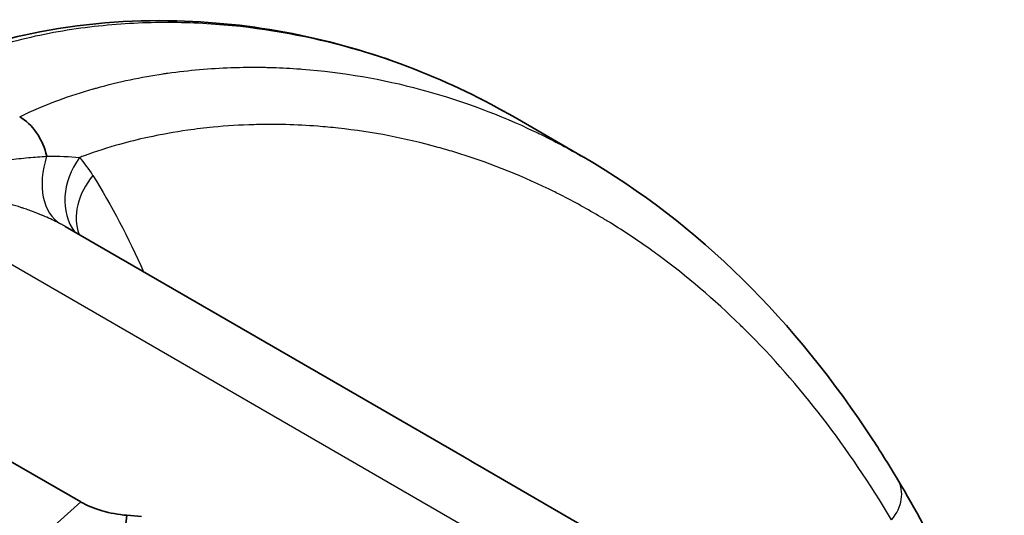
# Model space of a CAD drawing. Units: millimetres. Extents: x 43 to 6190, y 24 to 1991.
# Drawn here: x 1085 to 1111, y 483 to 496 of the extents above; entities that cross this region are included whole.
import ezdxf

# ---------------------------------------------------------------- set-up
doc = ezdxf.new("R2010")
doc.units = ezdxf.units.MM
doc.header["$LTSCALE"] = 3
doc.layers.add('Visible (ISO)', color=7, linetype='Continuous', lineweight=35)
doc.layers.add('Visible Narrow (ISO)', color=7, linetype='Continuous', lineweight=25)

msp = doc.modelspace()

# ---------------------------------------------------------------- linework, layer by layer
at = {"layer": 'Visible (ISO)'}
for p, q in [((1085.181, 495.478), (1085.181, 495.478)), ((1098.15, 493.417), (1099.954, 492.375)), ((1086.312, 490.553), (1096.816, 484.488)), ((1074.288, 490.486), (1086.722, 483.308)), ((1097.156, 484.285), (1104.697, 479.931)), ((1087.936, 482.958), (1087.685, 480.914)), ((1087.936, 482.958), (1088.32, 482.926))]:
    msp.add_line(p, q, dxfattribs=at)
msp.add_ellipse((1087.905, 483.782), major_axis=(-1.671, 0.198), ratio=0.485756, start_param=0.843165, end_param=1.646417, dxfattribs=at)
for points, knots in [([(1082.653, 494.74), (1083.583, 495.168), (1084.502, 495.437), (1086.722, 495.903), (1088.009, 495.994), (1091.477, 495.906), (1093.574, 495.444), (1096.42, 494.333), (1097.304, 493.905), (1098.15, 493.417)], [0, 0, 0, 0, 0.508597, 0.508597, 1.266543, 1.266543, 2.63566, 2.63566, 3.288523, 3.288523, 3.288523, 3.288523]), ([(1085.112, 493.442), (1085.274, 493.35), (1085.431, 493.2), (1085.558, 493.016), (1085.684, 492.832), (1085.778, 492.615), (1085.823, 492.401)], [0, 0, 0, 0, 0.3792195, 0.3792195, 0.3792195, 0.7584391, 0.7584391, 0.7584391, 0.7584391]), ([(1099.955, 492.375), (1102.98, 490.629), (1105.535, 488.047), (1107.791, 484.598), (1108.01, 484.246), (1108.224, 483.888)], [0, 0, 0, 0, 2.34459, 2.34459, 2.605173, 2.605173, 2.605173, 2.605173]), ([(1096.819, 484.487), (1096.852, 484.467), (1096.878, 484.451), (1096.924, 484.423), (1096.937, 484.415), (1096.961, 484.4), (1096.972, 484.394), (1096.987, 484.384), (1096.992, 484.382), (1097.01, 484.371), (1097.024, 484.363), (1097.074, 484.333), (1097.113, 484.31), (1097.156, 484.285)], [0.00092999, 0.00092999, 0.00092999, 0.00092999, 0.03618276, 0.03618276, 0.04857407, 0.04857407, 0.05786644, 0.05786644, 0.06134977, 0.06134977, 0.07180806, 0.07180806, 0.09644181, 0.09644181, 0.09644181, 0.09644181]), ([(1108.224, 483.888), (1109.139, 482.353), (1109.969, 480.693), (1110.755, 477.795), (1110.942, 476.704), (1111.024, 475.602)], [0, 0, 0, 0, 1.114216, 1.114216, 1.73298, 1.73298, 1.73298, 1.73298])]:
    msp.add_open_spline(points, degree=3, knots=knots, dxfattribs=at)
for points in [[(1099.954, 492.375), (1099.955, 492.375), (1099.955, 492.375), (1099.955, 492.375)], [(1096.816, 484.488), (1096.816, 484.488), (1096.816, 484.488), (1096.816, 484.488)]]:
    msp.add_open_spline(points, degree=3, dxfattribs=at)
at = {"layer": 'Visible Narrow (ISO)'}
for p, q in [((1085.49, 493.107), (1085.49, 493.107)), ((1102.906, 479.15), (1081.437, 491.545)), ((1104.678, 479.941), (1097.138, 484.295)), ((1086.722, 483.308), (1084.904, 481.685))]:
    msp.add_line(p, q, dxfattribs=at)
for centre, major_axis, ratio, start_param, end_param in [((1087.113, 492.286), (-0.894, -1.682), 0.65045, 4.980357, 6.253503), ((1088.046, 491.597), (-1.408, -1.283), 0.806058, 4.970114, 6.202608), ((1081.968, 485.796), (4.039, 7.119), 0.57229, 5.97973, 6.098233), ((1088.399, 491.128), (-1.62, -1.002), 0.782595, 5.116897, 6.120163), ((1096.775, 483.625), (0.381, 0.66), 0.57735, 0, 0.046638), ((1107.242, 483.302), (0.982, 0.585), 0.779814, 5.129694, 6.283185)]:
    msp.add_ellipse(centre, major_axis=major_axis, ratio=ratio, start_param=start_param, end_param=end_param, dxfattribs=at)
for points, knots in [([(1098.15, 493.417), (1097.754, 493.646), (1097.348, 493.861), (1095.947, 494.542), (1094.918, 494.937), (1092.771, 495.542), (1091.653, 495.753), (1089.897, 495.904), (1089.298, 495.926), (1088.082, 495.906), (1087.465, 495.864), (1086.522, 495.742), (1086.205, 495.692), (1085.565, 495.569), (1085.24, 495.496), (1084.587, 495.324), (1084.259, 495.224), (1083.596, 494.993), (1083.262, 494.86), (1082.925, 494.705)], [0.02642848, 0.02642848, 0.02642848, 0.02642848, 0.02950691, 0.02950691, 0.03688364, 0.03688364, 0.04426036, 0.04426036, 0.04794873, 0.04794873, 0.05163709, 0.05163709, 0.05348127, 0.05348127, 0.05532546, 0.05532546, 0.05716964, 0.05716964, 0.05901382, 0.05901382, 0.05901382, 0.05901382]), ([(1085.112, 493.442), (1085.441, 493.602), (1085.768, 493.74), (1086.09, 493.86), (1086.108, 493.867), (1086.127, 493.874), (1086.145, 493.88), (1086.448, 493.992), (1086.747, 494.088), (1087.043, 494.173), (1087.072, 494.181), (1087.101, 494.189), (1087.13, 494.197), (1087.727, 494.364), (1088.312, 494.484), (1088.888, 494.57), (1088.928, 494.576), (1088.968, 494.582), (1089.008, 494.587), (1089.571, 494.667), (1090.124, 494.714), (1090.671, 494.734), (1090.716, 494.735), (1090.761, 494.737), (1090.805, 494.738), (1091.053, 494.745), (1091.298, 494.746), (1091.543, 494.742), (1091.589, 494.741), (1091.635, 494.74), (1091.68, 494.739), (1091.923, 494.733), (1092.164, 494.722), (1092.402, 494.705), (1092.449, 494.702), (1092.495, 494.699), (1092.541, 494.695), (1093.625, 494.612), (1094.663, 494.429), (1095.662, 494.161), (1095.705, 494.149), (1095.748, 494.138), (1095.791, 494.126), (1096.786, 493.851), (1097.742, 493.492), (1098.662, 493.055), (1098.699, 493.037), (1098.736, 493.019), (1098.774, 493.001), (1099.175, 492.807), (1099.569, 492.598), (1099.954, 492.375)], [0, 0, 0, 0, 0.0018807, 0.0018807, 0.0018807, 0.00198804, 0.00198804, 0.00198804, 0.0037614, 0.0037614, 0.0037614, 0.0039359, 0.0039359, 0.0039359, 0.0075228, 0.0075228, 0.0075228, 0.00777347, 0.00777347, 0.00777347, 0.0112842, 0.0112842, 0.0112842, 0.01157258, 0.01157258, 0.01157258, 0.0131649, 0.0131649, 0.0131649, 0.01346401, 0.01346401, 0.01346401, 0.0150456, 0.0150456, 0.0150456, 0.01535178, 0.01535178, 0.01535178, 0.0225684, 0.0225684, 0.0225684, 0.02287889, 0.02287889, 0.02287889, 0.03009119, 0.03009119, 0.03009119, 0.03038351, 0.03038351, 0.03038351, 0.03353872, 0.03353872, 0.03353872, 0.03353872]), ([(1108.057, 482.84), (1106.929, 484.732), (1105.648, 486.404), (1104.203, 487.838), (1104.163, 487.878), (1104.122, 487.918), (1104.082, 487.958), (1103.395, 488.629), (1102.671, 489.246), (1101.908, 489.806), (1101.84, 489.856), (1101.772, 489.905), (1101.704, 489.954), (1101.364, 490.196), (1101.016, 490.427), (1100.661, 490.647), (1100.578, 490.698), (1100.494, 490.749), (1100.409, 490.799), (1100.062, 491.006), (1099.706, 491.202), (1099.344, 491.386), (1099.244, 491.437), (1099.143, 491.487), (1099.042, 491.536), (1098.235, 491.926), (1097.401, 492.254), (1096.535, 492.517), (1096.399, 492.558), (1096.263, 492.598), (1096.125, 492.636), (1095.277, 492.87), (1094.401, 493.042), (1093.491, 493.141), (1093.314, 493.161), (1093.136, 493.177), (1092.956, 493.191), (1092.68, 493.212), (1092.401, 493.226), (1092.12, 493.233), (1092.037, 493.236), (1091.954, 493.237), (1091.871, 493.238), (1091.672, 493.24), (1091.472, 493.238), (1091.271, 493.232), (1090.917, 493.222), (1090.561, 493.201), (1090.201, 493.166), (1089.98, 493.145), (1089.758, 493.118), (1089.535, 493.087), (1089.186, 493.037), (1088.835, 492.975), (1088.479, 492.897), (1088.234, 492.844), (1087.987, 492.783), (1087.738, 492.713), (1087.433, 492.628), (1087.124, 492.53), (1086.811, 492.414), (1086.77, 492.399), (1086.729, 492.384), (1086.688, 492.368)], [0, 0, 0, 0, 0.01389884, 0.01389884, 0.01389884, 0.01428694, 0.01428694, 0.01428694, 0.02084827, 0.02084827, 0.02084827, 0.02143041, 0.02143041, 0.02143041, 0.02432298, 0.02432298, 0.02432298, 0.02500215, 0.02500215, 0.02500215, 0.02779769, 0.02779769, 0.02779769, 0.0285738, 0.0285738, 0.0285738, 0.03474711, 0.03474711, 0.03474711, 0.03571735, 0.03571735, 0.03571735, 0.04169653, 0.04169653, 0.04169653, 0.04286082, 0.04286082, 0.04286082, 0.04464669, 0.04464669, 0.04464669, 0.04517124, 0.04517124, 0.04517124, 0.04643256, 0.04643256, 0.04643256, 0.04864595, 0.04864595, 0.04864595, 0.05000429, 0.05000429, 0.05000429, 0.05212067, 0.05212067, 0.05212067, 0.05357579, 0.05357579, 0.05357579, 0.05536185, 0.05536185, 0.05536185, 0.05559538, 0.05559538, 0.05559538, 0.05559538]), ([(1081.437, 491.545), (1081.828, 491.667), (1082.217, 491.776), (1082.606, 491.873), (1082.798, 491.922), (1082.99, 491.968), (1083.182, 492.011), (1083.353, 492.049), (1083.524, 492.085), (1083.692, 492.118), (1083.712, 492.122), (1083.731, 492.126), (1083.75, 492.129), (1084.1, 492.197), (1084.445, 492.255), (1084.784, 492.301), (1084.799, 492.303), (1084.815, 492.305), (1084.83, 492.307), (1085.003, 492.33), (1085.173, 492.349), (1085.341, 492.366), (1085.504, 492.381), (1085.666, 492.393), (1085.823, 492.401)], [-0.000021091, -0.000021091, -0.000021091, -0.000021091, 0.001839259, 0.001839259, 0.001839259, 0.002761308, 0.002761308, 0.002761308, 0.003582958, 0.003582958, 0.003582958, 0.003675907, 0.003675907, 0.003675907, 0.005384983, 0.005384983, 0.005384983, 0.00546369, 0.00546369, 0.00546369, 0.006338823, 0.006338823, 0.006338823, 0.007187008, 0.007187008, 0.007187008, 0.007187008]), ([(1086.188, 490.622), (1086.077, 490.681), (1085.956, 490.74), (1085.824, 490.798), (1085.802, 490.808), (1085.78, 490.817), (1085.757, 490.827), (1085.746, 490.832), (1085.735, 490.837), (1085.723, 490.841), (1085.719, 490.843), (1085.714, 490.845), (1085.71, 490.847), (1085.702, 490.85), (1085.695, 490.853), (1085.689, 490.856), (1085.607, 490.89), (1085.52, 490.924), (1085.43, 490.957), (1085.384, 490.973), (1085.338, 490.99), (1085.291, 491.006), (1085.267, 491.014), (1085.243, 491.022), (1085.219, 491.03), (1085.207, 491.035), (1085.195, 491.039), (1085.183, 491.043), (1085.171, 491.047), (1085.157, 491.051), (1085.146, 491.055), (1085.058, 491.083), (1084.966, 491.111), (1084.871, 491.139), (1084.823, 491.152), (1084.774, 491.166), (1084.725, 491.179), (1084.7, 491.186), (1084.675, 491.193), (1084.65, 491.199), (1084.637, 491.203), (1084.625, 491.206), (1084.612, 491.209), (1084.599, 491.212), (1084.585, 491.216), (1084.573, 491.219), (1084.526, 491.231), (1084.477, 491.243), (1084.428, 491.254), (1084.403, 491.26), (1084.378, 491.266), (1084.353, 491.272), (1084.328, 491.277), (1084.302, 491.283), (1084.277, 491.289), (1084.229, 491.299), (1084.179, 491.31), (1084.129, 491.32), (1084.104, 491.325), (1084.078, 491.33), (1084.053, 491.335), (1084.041, 491.338), (1084.028, 491.34), (1084.016, 491.342), (1084.002, 491.345), (1083.988, 491.348), (1083.975, 491.35), (1083.926, 491.36), (1083.875, 491.369), (1083.824, 491.378), (1083.773, 491.387), (1083.717, 491.396), (1083.667, 491.404), (1083.617, 491.412), (1083.566, 491.42), (1083.514, 491.427), (1083.488, 491.431), (1083.461, 491.435), (1083.435, 491.438), (1083.422, 491.44), (1083.408, 491.442), (1083.395, 491.444), (1083.382, 491.446), (1083.367, 491.448), (1083.355, 491.449), (1083.304, 491.456), (1083.253, 491.462), (1083.2, 491.469), (1083.174, 491.472), (1083.147, 491.475), (1083.121, 491.478), (1083.107, 491.479), (1083.094, 491.481), (1083.08, 491.482), (1083.067, 491.483), (1083.052, 491.485), (1083.039, 491.486), (1082.989, 491.492), (1082.937, 491.497), (1082.885, 491.501), (1082.858, 491.504), (1082.831, 491.506), (1082.804, 491.508), (1082.791, 491.509), (1082.777, 491.511), (1082.764, 491.512), (1082.759, 491.512), (1082.754, 491.513), (1082.748, 491.513), (1082.739, 491.514), (1082.73, 491.514), (1082.722, 491.515), (1082.672, 491.519), (1082.62, 491.522), (1082.567, 491.526), (1082.541, 491.528), (1082.514, 491.529), (1082.487, 491.531), (1082.473, 491.532), (1082.459, 491.532), (1082.445, 491.533), (1082.432, 491.534), (1082.416, 491.535), (1082.404, 491.535), (1082.354, 491.538), (1082.302, 491.54), (1082.249, 491.542), (1082.222, 491.543), (1082.195, 491.544), (1082.167, 491.545), (1082.154, 491.545), (1082.14, 491.546), (1082.126, 491.546), (1082.119, 491.546), (1082.111, 491.546), (1082.104, 491.547), (1082.097, 491.547), (1082.089, 491.547), (1082.083, 491.547), (1082.035, 491.548), (1081.985, 491.549), (1081.931, 491.55), (1081.904, 491.55), (1081.877, 491.55), (1081.848, 491.55), (1081.834, 491.55), (1081.82, 491.55), (1081.805, 491.55), (1081.798, 491.55), (1081.79, 491.55), (1081.783, 491.55), (1081.776, 491.55), (1081.767, 491.55), (1081.761, 491.55), (1081.737, 491.55), (1081.711, 491.55), (1081.684, 491.55), (1081.671, 491.55), (1081.657, 491.55), (1081.643, 491.549), (1081.636, 491.549), (1081.629, 491.549), (1081.621, 491.549), (1081.618, 491.549), (1081.614, 491.549), (1081.61, 491.549), (1081.607, 491.549), (1081.602, 491.549), (1081.598, 491.549), (1081.545, 491.548), (1081.491, 491.547), (1081.437, 491.545)], [0, 0, 0, 0, 0.09375, 0.09375, 0.09375, 0.109375, 0.109375, 0.109375, 0.1171875, 0.1171875, 0.1171875, 0.1202035, 0.1202035, 0.1202035, 0.125, 0.125, 0.125, 0.1875, 0.1875, 0.1875, 0.21875, 0.21875, 0.21875, 0.234375, 0.234375, 0.234375, 0.2421875, 0.2421875, 0.2421875, 0.25, 0.25, 0.25, 0.3125, 0.3125, 0.3125, 0.34375, 0.34375, 0.34375, 0.359375, 0.359375, 0.359375, 0.3671875, 0.3671875, 0.3671875, 0.375, 0.375, 0.375, 0.40625, 0.40625, 0.40625, 0.421875, 0.421875, 0.421875, 0.4375, 0.4375, 0.4375, 0.46875, 0.46875, 0.46875, 0.484375, 0.484375, 0.484375, 0.4917084, 0.4917084, 0.4917084, 0.5, 0.5, 0.5, 0.53125, 0.53125, 0.53125, 0.5625, 0.5625, 0.5625, 0.59375, 0.59375, 0.59375, 0.609375, 0.609375, 0.609375, 0.6171875, 0.6171875, 0.6171875, 0.625, 0.625, 0.625, 0.65625, 0.65625, 0.65625, 0.671875, 0.671875, 0.671875, 0.6796875, 0.6796875, 0.6796875, 0.6875, 0.6875, 0.6875, 0.71875, 0.71875, 0.71875, 0.734375, 0.734375, 0.734375, 0.7421875, 0.7421875, 0.7421875, 0.7450297, 0.7450297, 0.7450297, 0.75, 0.75, 0.75, 0.78125, 0.78125, 0.78125, 0.796875, 0.796875, 0.796875, 0.8046875, 0.8046875, 0.8046875, 0.8125, 0.8125, 0.8125, 0.84375, 0.84375, 0.84375, 0.859375, 0.859375, 0.859375, 0.8671875, 0.8671875, 0.8671875, 0.8710937, 0.8710937, 0.8710937, 0.875, 0.875, 0.875, 0.90625, 0.90625, 0.90625, 0.921875, 0.921875, 0.921875, 0.9296875, 0.9296875, 0.9296875, 0.9335937, 0.9335937, 0.9335937, 0.9375, 0.9375, 0.9375, 0.953125, 0.953125, 0.953125, 0.9609375, 0.9609375, 0.9609375, 0.9648437, 0.9648437, 0.9648437, 0.9667969, 0.9667969, 0.9667969, 0.96875, 0.96875, 0.96875, 0.9999999, 0.9999999, 0.9999999, 0.9999999]), ([(1097.138, 484.295), (1097.062, 484.339), (1096.998, 484.377), (1096.948, 484.407), (1096.943, 484.41), (1096.939, 484.412), (1096.935, 484.415), (1096.922, 484.423), (1096.91, 484.43), (1096.899, 484.437), (1096.888, 484.444), (1096.877, 484.451), (1096.868, 484.456), (1096.859, 484.462), (1096.851, 484.467), (1096.844, 484.471), (1096.841, 484.473), (1096.838, 484.475), (1096.835, 484.477), (1096.831, 484.479), (1096.828, 484.481), (1096.826, 484.483), (1096.822, 484.485), (1096.819, 484.487), (1096.816, 484.488)], [0, 0, 0, 0, 0.1149546, 0.1149546, 0.1149546, 0.125, 0.125, 0.125, 0.15625, 0.15625, 0.15625, 0.1875, 0.1875, 0.1875, 0.21875, 0.21875, 0.21875, 0.2332126, 0.2332126, 0.2332126, 0.25, 0.25, 0.25, 0.2708958, 0.2708958, 0.2708958, 0.2708958])]:
    msp.add_open_spline(points, degree=3, knots=knots, dxfattribs=at)
for points in [[(1085.823, 492.401), (1086.14, 492.406), (1086.428, 492.396), (1086.688, 492.368)], [(1087.04, 491.899), (1087.533, 491.103), (1087.976, 490.257), (1088.373, 489.363)], [(1086.312, 490.553), (1086.272, 490.576), (1086.23, 490.599), (1086.188, 490.622)]]:
    msp.add_open_spline(points, degree=3, dxfattribs=at)

doc.saveas('drawing.dxf')
